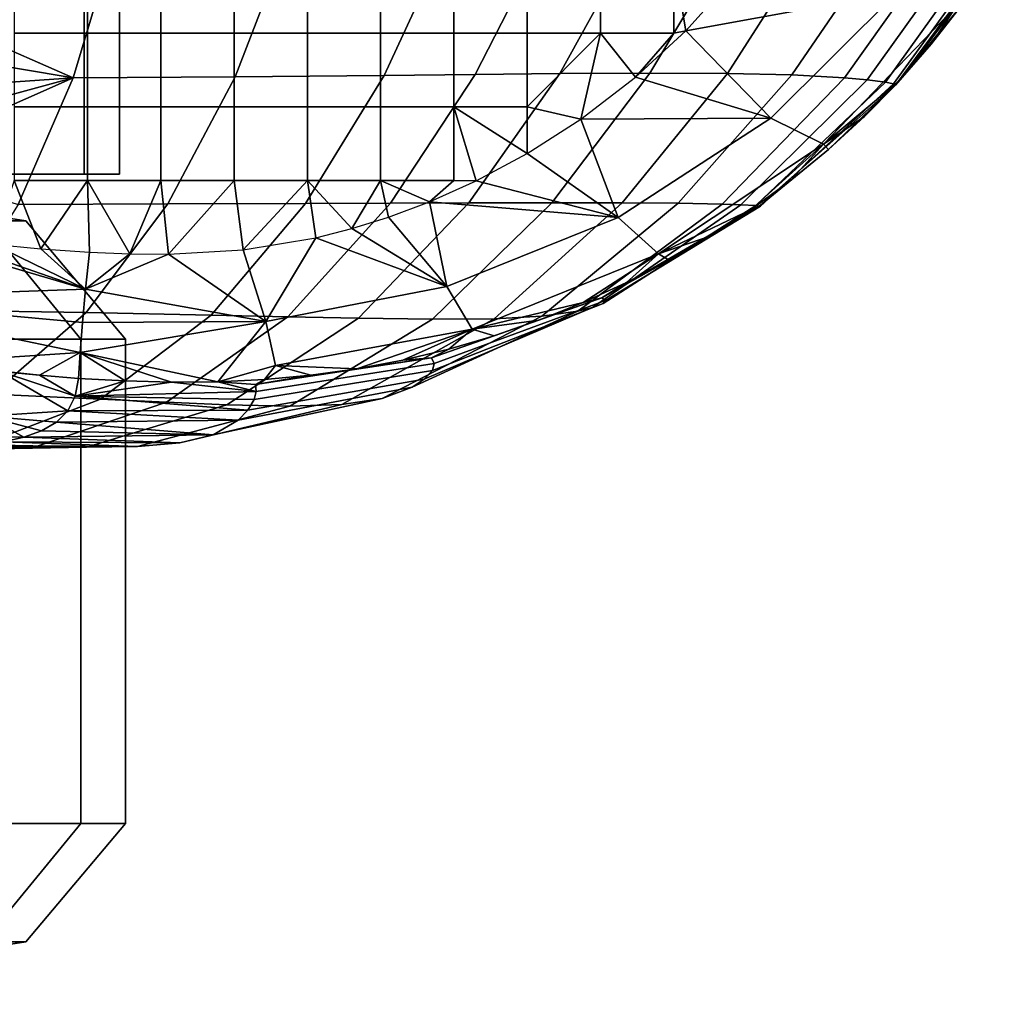
# Model space of a CAD drawing. Units: inches. Extents: x -11.3 to 14.7, y -14 to 13.1.
# Drawn here: x 8.8 to 9.5, y 8.7 to 9.3 of the extents above; entities that cross this region are included whole.
import ezdxf

# ---------------------------------------------------------------- set-up
doc = ezdxf.new("R2010")
doc.units = ezdxf.units.IN
doc.header["$MEASUREMENT"] = 0
doc.layers.add('SEAT-CASTER', color=5, linetype='Continuous')

msp = doc.modelspace()

# ---------------------------------------------------------------- linework, layer by layer
at = {"layer": 'SEAT-CASTER'}
for points in [[(8.75471, 10.10797, 0.705), (8.75471, 9.23297, 0.705), (8.88075, 9.23297, 1.03483), (8.88075, 10.10797, 1.03483)], [(8.90446, 10.10797, 1.38713), (8.90446, 9.23297, 1.38713), (8.82375, 9.23297, 1.73087), (8.82375, 10.10797, 1.73087)], [(8.88075, 10.10797, 1.03483), (8.88075, 9.23297, 1.03483), (8.90446, 9.23297, 1.38713), (8.90446, 10.10797, 1.38713)], [(8.90219, 9.39284, 3.72627), (8.90219, 9.39284, 3.72627), (8.77307, 9.34123, 3.76191), (8.87354, 9.29716, 3.67433)], [(9.01809, 9.39307, 3.64795), (8.90219, 9.39284, 3.72627), (8.87354, 9.29716, 3.67433), (8.98153, 9.29784, 3.60066)], [(9.08069, 9.29883, 3.51562), (9.12445, 9.39342, 3.55721), (9.01809, 9.39307, 3.64795), (8.98153, 9.29784, 3.60066)], [(9.14152, 9.2995, 3.45292), (9.18952, 9.39366, 3.49032), (9.12445, 9.39342, 3.55721), (9.08069, 9.29883, 3.51562)], [(9.19776, 9.30006, 3.38573), (9.24957, 9.39385, 3.4187), (9.18952, 9.39366, 3.49032), (9.14152, 9.2995, 3.45292)], [(9.25784, 9.3004, 3.3006), (9.31381, 9.39395, 3.32806), (9.24957, 9.39385, 3.4187), (9.19776, 9.30006, 3.38573)], [(9.30958, 9.30021, 3.21044), (9.36964, 9.39382, 3.23208), (9.31381, 9.39395, 3.32806), (9.25784, 9.3004, 3.3006)], [(9.35249, 9.29924, 3.11599), (9.41685, 9.39338, 3.13157), (9.36964, 9.39382, 3.23208), (9.30958, 9.30021, 3.21044)], [(9.38758, 9.29729, 3.01752), (9.45532, 9.39252, 3.02711), (9.41685, 9.39338, 3.13157), (9.35249, 9.29924, 3.11599)], [(9.40265, 9.29592, 2.96773), (9.47137, 9.39193, 2.97457), (9.45532, 9.39252, 3.02711), (9.38758, 9.29729, 3.01752)], [(9.41481, 9.29442, 2.92175), (9.48413, 9.39129, 2.92622), (9.47137, 9.39193, 2.97457), (9.40265, 9.29592, 2.96773)], [(9.42028, 9.29324, 2.89024), (9.49089, 9.39078, 2.89291), (9.48413, 9.39129, 2.92622), (9.41481, 9.29442, 2.92175)], [(9.42149, 9.29225, 2.86603), (9.49405, 9.39036, 2.86709), (9.49089, 9.39078, 2.89291), (9.42028, 9.29324, 2.89024)], [(9.49405, 9.39036, 2.86709), (9.49405, 9.39036, 2.86709), (9.42149, 9.29225, 2.86603), (9.4655, 9.34551, 2.85217)], [(8.83413, 9.37601, 2.67913), (8.83413, 9.32694, 2.67913), (8.88299, 9.32694, 2.67913), (8.88299, 9.37601, 2.67913)], [(8.88299, 9.37601, 2.67913), (8.88299, 9.32694, 2.67913), (8.93185, 9.32694, 2.67913), (8.93185, 9.37601, 2.67913)], [(8.93185, 9.37601, 2.67913), (8.93185, 9.32694, 2.67913), (8.98071, 9.32694, 2.67913), (8.98071, 9.37601, 2.67913)], [(8.98071, 9.37601, 2.67913), (8.98071, 9.32694, 2.67913), (9.02957, 9.32694, 2.67913), (9.02957, 9.37601, 2.67913)], [(9.02957, 9.37601, 2.67913), (9.02957, 9.32694, 2.67913), (9.07842, 9.32694, 2.67913), (9.07842, 9.37601, 2.67913)], [(9.07842, 9.37601, 2.67913), (9.07842, 9.32694, 2.67913), (9.12728, 9.32694, 2.67913), (9.12728, 9.37601, 2.67913)], [(9.12728, 9.37601, 2.67913), (9.12728, 9.32694, 2.67913), (9.17615, 9.32694, 2.67913), (9.17615, 9.37601, 2.67913)], [(9.17615, 9.37601, 2.67913), (9.17615, 9.32694, 2.67913), (9.225, 9.32694, 2.67913), (9.225, 9.37601, 2.67913)], [(9.225, 9.37601, 2.67913), (9.225, 9.32694, 2.67913), (9.27386, 9.32694, 2.67913), (9.27386, 9.37601, 2.67913)], [(9.27386, 9.32694, 2.67913), (9.27386, 9.32694, 2.67913), (9.28171, 9.32855, 2.67913), (9.27386, 9.37601, 2.67913)], [(9.28171, 9.32855, 2.67913), (9.28171, 9.32855, 2.67913), (9.31017, 9.36024, 2.67913), (9.27386, 9.37601, 2.67913)], [(9.28171, 9.32855, 2.67913), (9.28171, 9.32855, 2.67913), (9.31017, 9.36024, 2.67913), (9.42273, 9.35433, 2.73618)], [(9.33855, 9.27031, 2.74056), (9.33855, 9.27031, 2.74056), (9.28171, 9.32855, 2.67913), (9.42273, 9.35433, 2.73618)], [(9.3736, 9.25302, 2.82134), (9.33855, 9.27031, 2.74056), (9.42273, 9.35433, 2.73618), (9.46234, 9.34542, 2.8199)], [(9.46234, 9.34542, 2.8199), (9.46234, 9.34542, 2.8199), (9.42383, 9.29493, 2.85216), (9.3736, 9.25302, 2.82134)], [(9.4655, 9.34551, 2.85217), (9.4655, 9.34551, 2.85217), (9.42149, 9.29225, 2.86603), (9.44539, 9.31962, 2.85217)], [(9.44539, 9.31962, 2.85217), (9.44539, 9.31962, 2.85217), (9.42383, 9.29493, 2.85216), (9.46234, 9.34542, 2.8199)], [(9.4655, 9.34551, 2.85217), (9.4655, 9.34551, 2.85217), (9.44539, 9.31962, 2.85217), (9.46234, 9.34542, 2.8199)], [(8.77307, 9.34123, 3.76191), (8.77307, 9.34123, 3.76191), (8.76736, 9.31492, 3.74552), (8.87354, 9.29716, 3.67433)], [(8.83413, 9.32694, 2.67913), (8.83413, 9.27786, 2.67913), (8.88299, 9.27786, 2.67913), (8.88299, 9.32694, 2.67913)], [(8.88299, 9.32694, 2.67913), (8.88299, 9.27786, 2.67913), (8.93185, 9.27786, 2.67913), (8.93185, 9.32694, 2.67913)], [(8.93185, 9.32694, 2.67913), (8.93185, 9.27786, 2.67913), (8.98071, 9.27786, 2.67913), (8.98071, 9.32694, 2.67913)], [(8.98071, 9.32694, 2.67913), (8.98071, 9.27786, 2.67913), (9.02957, 9.27786, 2.67913), (9.02957, 9.32694, 2.67913)], [(9.02957, 9.32694, 2.67913), (9.02957, 9.27786, 2.67913), (9.07842, 9.27786, 2.67913), (9.07842, 9.32694, 2.67913)], [(9.07842, 9.32694, 2.67913), (9.07842, 9.27786, 2.67913), (9.12728, 9.27786, 2.67913), (9.12728, 9.32694, 2.67913)], [(9.12728, 9.27786, 2.67913), (9.17615, 9.27786, 2.67913), (9.17615, 9.32694, 2.67913), (9.12728, 9.32694, 2.67913)], [(9.17615, 9.27786, 2.67913), (9.17615, 9.27786, 2.67913), (9.225, 9.32694, 2.67913), (9.17615, 9.32694, 2.67913)], [(9.17615, 9.27786, 2.67913), (9.17615, 9.27786, 2.67913), (9.21189, 9.26957, 2.67913), (9.225, 9.32694, 2.67913)], [(9.21189, 9.26957, 2.67913), (9.21189, 9.26957, 2.67913), (9.24828, 9.29758, 2.67913), (9.225, 9.32694, 2.67913)], [(9.225, 9.32694, 2.67913), (9.225, 9.32694, 2.67913), (9.24828, 9.29758, 2.67913), (9.27386, 9.32694, 2.67913)], [(9.24828, 9.29758, 2.67913), (9.24828, 9.29758, 2.67913), (9.28171, 9.32855, 2.67913), (9.27386, 9.32694, 2.67913)], [(9.24828, 9.29758, 2.67913), (9.24828, 9.29758, 2.67913), (9.28171, 9.32855, 2.67913), (9.33855, 9.27031, 2.74056)], [(9.44539, 9.31962, 2.85217), (9.44539, 9.31962, 2.85217), (9.42149, 9.29225, 2.86603), (9.42383, 9.29493, 2.85216)], [(8.87354, 9.29716, 3.67433), (8.87354, 9.29716, 3.67433), (8.76736, 9.31492, 3.74552), (8.76112, 9.28944, 3.7279)], [(9.02841, 9.21344, 3.46328), (9.08069, 9.29883, 3.51562), (8.98153, 9.29784, 3.60066), (8.93652, 9.21311, 3.54128)], [(9.08494, 9.21366, 3.40571), (9.14152, 9.2995, 3.45292), (9.08069, 9.29883, 3.51562), (9.02841, 9.21344, 3.46328)], [(9.13718, 9.21384, 3.34394), (9.19776, 9.30006, 3.38573), (9.14152, 9.2995, 3.45292), (9.08494, 9.21366, 3.40571)], [(9.19258, 9.21396, 3.26567), (9.25784, 9.3004, 3.3006), (9.19776, 9.30006, 3.38573), (9.13718, 9.21384, 3.34394)], [(9.23934, 9.21391, 3.18281), (9.30958, 9.30021, 3.21044), (9.25784, 9.3004, 3.3006), (9.19258, 9.21396, 3.26567)], [(9.27661, 9.21361, 3.09595), (9.35249, 9.29924, 3.11599), (9.30958, 9.30021, 3.21044), (9.23934, 9.21391, 3.18281)], [(9.30607, 9.21299, 3.00511), (9.38758, 9.29729, 3.01752), (9.35249, 9.29924, 3.11599), (9.27661, 9.21361, 3.09595)], [(8.75435, 9.26485, 3.7091), (8.75435, 9.26485, 3.7091), (8.74709, 9.24127, 3.68918), (8.87354, 9.29716, 3.67433)], [(8.87354, 9.29716, 3.67433), (8.87354, 9.29716, 3.67433), (8.74709, 9.24127, 3.68918), (8.83695, 9.21288, 3.60885)], [(8.76112, 9.28944, 3.7279), (8.76112, 9.28944, 3.7279), (8.75435, 9.26485, 3.7091), (8.87354, 9.29716, 3.67433)], [(8.98153, 9.29784, 3.60066), (8.87354, 9.29716, 3.67433), (8.83695, 9.21288, 3.60885), (8.93652, 9.21311, 3.54128)], [(9.21189, 9.26957, 2.67913), (9.21189, 9.26957, 2.67913), (9.24828, 9.29758, 2.67913), (9.33855, 9.27031, 2.74056)], [(9.31856, 9.21255, 2.95894), (9.40265, 9.29592, 2.96773), (9.38758, 9.29729, 3.01752), (9.30607, 9.21299, 3.00511)], [(9.32839, 9.21208, 2.91617), (9.41481, 9.29442, 2.92175), (9.40265, 9.29592, 2.96773), (9.31856, 9.21255, 2.95894)], [(9.33157, 9.2117, 2.88701), (9.42028, 9.29324, 2.89024), (9.41481, 9.29442, 2.92175), (9.32839, 9.21208, 2.91617)], [(9.33038, 9.21139, 2.86479), (9.42149, 9.29225, 2.86603), (9.42028, 9.29324, 2.89024), (9.33157, 9.2117, 2.88701)], [(9.42149, 9.29225, 2.86603), (9.42149, 9.29225, 2.86603), (9.33038, 9.21139, 2.86479), (9.37678, 9.24943, 2.85216)], [(9.42383, 9.29493, 2.85216), (9.42383, 9.29493, 2.85216), (9.40091, 9.27151, 2.85216), (9.3736, 9.25302, 2.82134)], [(9.40091, 9.27151, 2.85216), (9.40091, 9.27151, 2.85216), (9.42149, 9.29225, 2.86603), (9.37678, 9.24943, 2.85216)], [(9.42383, 9.29493, 2.85216), (9.42383, 9.29493, 2.85216), (9.42149, 9.29225, 2.86603), (9.40091, 9.27151, 2.85216)], [(8.83413, 9.27786, 2.67913), (8.83413, 9.22878, 2.67913), (8.88299, 9.22878, 2.67913), (8.88299, 9.27786, 2.67913)], [(8.88299, 9.27786, 2.67913), (8.88299, 9.22878, 2.67913), (8.93185, 9.22878, 2.67913), (8.93185, 9.27786, 2.67913)], [(8.93185, 9.27786, 2.67913), (8.93185, 9.22878, 2.67913), (8.98071, 9.22878, 2.67913), (8.98071, 9.27786, 2.67913)], [(8.98071, 9.27786, 2.67913), (8.98071, 9.22878, 2.67913), (9.02957, 9.22878, 2.67913), (9.02957, 9.27786, 2.67913)], [(9.02957, 9.27786, 2.67913), (9.02957, 9.22878, 2.67913), (9.07842, 9.22878, 2.67913), (9.07842, 9.27786, 2.67913)], [(9.07842, 9.27786, 2.67913), (9.07842, 9.22878, 2.67913), (9.12728, 9.22878, 2.67913), (9.12728, 9.27786, 2.67913)], [(9.12728, 9.22878, 2.67913), (9.12728, 9.22878, 2.67913), (9.14215, 9.22856, 2.67913), (9.12728, 9.27786, 2.67913)], [(9.14215, 9.22856, 2.67913), (9.14215, 9.22856, 2.67913), (9.17615, 9.24672, 2.67913), (9.12728, 9.27786, 2.67913)], [(9.12728, 9.27786, 2.67913), (9.12728, 9.27786, 2.67913), (9.17615, 9.24672, 2.67913), (9.17615, 9.27786, 2.67913)], [(9.17615, 9.24672, 2.67913), (9.17615, 9.24672, 2.67913), (9.21189, 9.26957, 2.67913), (9.17615, 9.27786, 2.67913)], [(9.17615, 9.24672, 2.67913), (9.17615, 9.24672, 2.67913), (9.21189, 9.26957, 2.67913), (9.2367, 9.20414, 2.74601)], [(9.2367, 9.20414, 2.74601), (9.2367, 9.20414, 2.74601), (9.21189, 9.26957, 2.67913), (9.33855, 9.27031, 2.74056)], [(9.26369, 9.17982, 2.82319), (9.2367, 9.20414, 2.74601), (9.33855, 9.27031, 2.74056), (9.3736, 9.25302, 2.82134)], [(9.3736, 9.25302, 2.82134), (9.3736, 9.25302, 2.82134), (9.40091, 9.27151, 2.85216), (9.37678, 9.24943, 2.85216)], [(9.3736, 9.25302, 2.82134), (9.3736, 9.25302, 2.82134), (9.32538, 9.20951, 2.85216), (9.26369, 9.17982, 2.82319)], [(9.35156, 9.22874, 2.85216), (9.35156, 9.22874, 2.85216), (9.32538, 9.20951, 2.85216), (9.3736, 9.25302, 2.82134)], [(9.37678, 9.24943, 2.85216), (9.37678, 9.24943, 2.85216), (9.35156, 9.22874, 2.85216), (9.3736, 9.25302, 2.82134)], [(9.14215, 9.22856, 2.67913), (9.14215, 9.22856, 2.67913), (9.17615, 9.24672, 2.67913), (9.2367, 9.20414, 2.74601)], [(9.37678, 9.24943, 2.85216), (9.37678, 9.24943, 2.85216), (9.33038, 9.21139, 2.86479), (9.35156, 9.22874, 2.85216)], [(6.61311, 9.23297, 1.73087), (8.82375, 9.23297, 1.73087), (8.90446, 9.23297, 1.38713), (6.5324, 9.23297, 1.38713)], [(8.90446, 9.23297, 1.38713), (6.5324, 9.23297, 1.38713), (6.55611, 9.23297, 1.03483), (8.88075, 9.23297, 1.03483)], [(6.55611, 9.23297, 1.03483), (8.88075, 9.23297, 1.03483), (8.75471, 9.23297, 0.705), (6.68215, 9.23297, 0.705)], [(8.84196, 9.20182, 1.19), (8.63415, 9.23412, 1.19), (8.61119, 9.23412, 1.39377), (8.8138, 9.20182, 1.44001)], [(8.8138, 9.20182, 0.93999), (8.61119, 9.23412, 0.98623), (8.63415, 9.23412, 1.19), (8.84196, 9.20182, 1.19)], [(8.81997, 9.18644, 2.67913), (8.81997, 9.18644, 2.67913), (8.85204, 9.18331, 2.67913), (8.83413, 9.22878, 2.67913)], [(8.83413, 9.22878, 2.67913), (8.83413, 9.22878, 2.67913), (8.85204, 9.18331, 2.67913), (8.88299, 9.22878, 2.67913)], [(8.85204, 9.18331, 2.67913), (8.85204, 9.18331, 2.67913), (8.88436, 9.18097, 2.67913), (8.88299, 9.22878, 2.67913)], [(8.88436, 9.18097, 2.67913), (8.88436, 9.18097, 2.67913), (8.91123, 9.17987, 2.67913), (8.88299, 9.22878, 2.67913)], [(8.88299, 9.22878, 2.67913), (8.88299, 9.22878, 2.67913), (8.91123, 9.17987, 2.67913), (8.93185, 9.22878, 2.67913)], [(8.91123, 9.17987, 2.67913), (8.91123, 9.17987, 2.67913), (8.93714, 9.17971, 2.67913), (8.93185, 9.22878, 2.67913)], [(8.93185, 9.22878, 2.67913), (8.93185, 9.22878, 2.67913), (8.93714, 9.17971, 2.67913), (8.98071, 9.22878, 2.67913)], [(8.93714, 9.17971, 2.67913), (8.93714, 9.17971, 2.67913), (8.98687, 9.18266, 2.67913), (8.98071, 9.22878, 2.67913)], [(8.98071, 9.22878, 2.67913), (8.98071, 9.22878, 2.67913), (8.98687, 9.18266, 2.67913), (9.02957, 9.22878, 2.67913)], [(8.98687, 9.18266, 2.67913), (8.98687, 9.18266, 2.67913), (9.03517, 9.19062, 2.67913), (9.02957, 9.22878, 2.67913)], [(9.03517, 9.19062, 2.67913), (9.03517, 9.19062, 2.67913), (9.05929, 9.19671, 2.67913), (9.02957, 9.22878, 2.67913)], [(9.02957, 9.22878, 2.67913), (9.02957, 9.22878, 2.67913), (9.05929, 9.19671, 2.67913), (9.07842, 9.22878, 2.67913)], [(9.05929, 9.19671, 2.67913), (9.05929, 9.19671, 2.67913), (9.08368, 9.20434, 2.67913), (9.07842, 9.22878, 2.67913)], [(9.08368, 9.20434, 2.67913), (9.08368, 9.20434, 2.67913), (9.11097, 9.2146, 2.67913), (9.07842, 9.22878, 2.67913)], [(9.07842, 9.22878, 2.67913), (9.07842, 9.22878, 2.67913), (9.11097, 9.2146, 2.67913), (9.12728, 9.22878, 2.67913)], [(9.11097, 9.2146, 2.67913), (9.11097, 9.2146, 2.67913), (9.14215, 9.22856, 2.67913), (9.12728, 9.22878, 2.67913)], [(9.2367, 9.20414, 2.74601), (9.2367, 9.20414, 2.74601), (9.11097, 9.2146, 2.67913), (9.14215, 9.22856, 2.67913)], [(9.35156, 9.22874, 2.85216), (9.35156, 9.22874, 2.85216), (9.33038, 9.21139, 2.86479), (9.32538, 9.20951, 2.85216)], [(8.88223, 9.14078, 3.46958), (8.93652, 9.21311, 3.54128), (8.83695, 9.21288, 3.60885), (8.79242, 9.14206, 3.53011)], [(8.96541, 9.13903, 3.39938), (9.02841, 9.21344, 3.46328), (8.93652, 9.21311, 3.54128), (8.88223, 9.14078, 3.46958)], [(9.01656, 9.13787, 3.3475), (9.08494, 9.21366, 3.40571), (9.02841, 9.21344, 3.46328), (8.96541, 9.13903, 3.39938)], [(9.06363, 9.13692, 3.29194), (9.13718, 9.21384, 3.34394), (9.08494, 9.21366, 3.40571), (9.01656, 9.13787, 3.3475)], [(9.11309, 9.13632, 3.22179), (9.19258, 9.21396, 3.26567), (9.13718, 9.21384, 3.34394), (9.06363, 9.13692, 3.29194)], [(9.1226, 9.15801, 2.75213), (9.1226, 9.15801, 2.75213), (9.08368, 9.20434, 2.67913), (9.11097, 9.2146, 2.67913)], [(9.1226, 9.15801, 2.75213), (9.1226, 9.15801, 2.75213), (9.11097, 9.2146, 2.67913), (9.2367, 9.20414, 2.74601)], [(9.15415, 9.13665, 3.14772), (9.23934, 9.21391, 3.18281), (9.19258, 9.21396, 3.26567), (9.11309, 9.13632, 3.22179)], [(9.18589, 9.13832, 3.07015), (9.27661, 9.21361, 3.09595), (9.23934, 9.21391, 3.18281), (9.15415, 9.13665, 3.14772)], [(9.20985, 9.14171, 2.98895), (9.30607, 9.21299, 3.00511), (9.27661, 9.21361, 3.09595), (9.18589, 9.13832, 3.07015)], [(9.21957, 9.14411, 2.94761), (9.31856, 9.21255, 2.95894), (9.30607, 9.21299, 3.00511), (9.20985, 9.14171, 2.98895)], [(9.22682, 9.14675, 2.90927), (9.32839, 9.21208, 2.91617), (9.31856, 9.21255, 2.95894), (9.21957, 9.14411, 2.94761)], [(9.22587, 9.15055, 2.86339), (9.33038, 9.21139, 2.86479), (9.33157, 9.2117, 2.88701), (9.22827, 9.14881, 2.88319)], [(9.33038, 9.21139, 2.86479), (9.33038, 9.21139, 2.86479), (9.22587, 9.15055, 2.86339), (9.27065, 9.17556, 2.85217)], [(9.22827, 9.14881, 2.88319), (9.33157, 9.2117, 2.88701), (9.32839, 9.21208, 2.91617), (9.22682, 9.14675, 2.90927)], [(9.32538, 9.20951, 2.85216), (9.32538, 9.20951, 2.85216), (9.29837, 9.19179, 2.85217), (9.26369, 9.17982, 2.82319)], [(9.29837, 9.19179, 2.85217), (9.29837, 9.19179, 2.85217), (9.33038, 9.21139, 2.86479), (9.27065, 9.17556, 2.85217)], [(9.32538, 9.20951, 2.85216), (9.32538, 9.20951, 2.85216), (9.33038, 9.21139, 2.86479), (9.29837, 9.19179, 2.85217)], [(8.7307, 9.20182, 1.67748), (8.79058, 9.12297, 1.70632), (8.87859, 9.12297, 1.4548), (8.8138, 9.20182, 1.44001)], [(8.8138, 9.20182, 0.93999), (8.87859, 9.12297, 0.9252), (8.79058, 9.12297, 0.67368), (8.7307, 9.20182, 0.70252)], [(8.8138, 9.20182, 1.44001), (8.87859, 9.12297, 1.4548), (8.90843, 9.12297, 1.19), (8.84196, 9.20182, 1.19)], [(8.84196, 9.20182, 1.19), (8.90843, 9.12297, 1.19), (8.87859, 9.12297, 0.9252), (8.8138, 9.20182, 0.93999)], [(9.05929, 9.19671, 2.67913), (9.05929, 9.19671, 2.67913), (9.08368, 9.20434, 2.67913), (9.1226, 9.15801, 2.75213)], [(9.13941, 9.12964, 2.82532), (9.1226, 9.15801, 2.75213), (9.2367, 9.20414, 2.74601), (9.26369, 9.17982, 2.82319)], [(8.70533, 9.15019, 2.76949), (8.70533, 9.15019, 2.76949), (8.75356, 9.19408, 2.67913), (8.88183, 9.15638, 2.72053)], [(8.88183, 9.15638, 2.72053), (8.88183, 9.15638, 2.72053), (8.75356, 9.19408, 2.67913), (8.7834, 9.19055, 2.67913)], [(9.03517, 9.19062, 2.67913), (9.03517, 9.19062, 2.67913), (9.05929, 9.19671, 2.67913), (9.1226, 9.15801, 2.75213)], [(8.7834, 9.19055, 2.67913), (8.7834, 9.19055, 2.67913), (8.81997, 9.18644, 2.67913), (8.88183, 9.15638, 2.72053)], [(8.81997, 9.18644, 2.67913), (8.81997, 9.18644, 2.67913), (8.85204, 9.18331, 2.67913), (8.88183, 9.15638, 2.72053)], [(8.98687, 9.18266, 2.67913), (8.98687, 9.18266, 2.67913), (9.03517, 9.19062, 2.67913), (9.00186, 9.1348, 2.75859)], [(9.00186, 9.1348, 2.75859), (9.00186, 9.1348, 2.75859), (9.03517, 9.19062, 2.67913), (9.1226, 9.15801, 2.75213)], [(9.26369, 9.17982, 2.82319), (9.26369, 9.17982, 2.82319), (9.29837, 9.19179, 2.85217), (9.27065, 9.17556, 2.85217)], [(8.88183, 9.15638, 2.72053), (8.88183, 9.15638, 2.72053), (8.85204, 9.18331, 2.67913), (8.88436, 9.18097, 2.67913)], [(8.88183, 9.15638, 2.72053), (8.88183, 9.15638, 2.72053), (8.88436, 9.18097, 2.67913), (8.91123, 9.17987, 2.67913)], [(8.91123, 9.17987, 2.67913), (8.91123, 9.17987, 2.67913), (8.93714, 9.17971, 2.67913), (8.88183, 9.15638, 2.72053)], [(8.93714, 9.17971, 2.67913), (8.93714, 9.17971, 2.67913), (8.98687, 9.18266, 2.67913), (9.00186, 9.1348, 2.75859)], [(9.26369, 9.17982, 2.82319), (9.26369, 9.17982, 2.82319), (9.21336, 9.14753, 2.85217), (9.13941, 9.12964, 2.82532)], [(9.2423, 9.16082, 2.85217), (9.2423, 9.16082, 2.85217), (9.21336, 9.14753, 2.85217), (9.26369, 9.17982, 2.82319)], [(9.27065, 9.17556, 2.85217), (9.27065, 9.17556, 2.85217), (9.2423, 9.16082, 2.85217), (9.26369, 9.17982, 2.82319)], [(8.93714, 9.17971, 2.67913), (8.93714, 9.17971, 2.67913), (9.00186, 9.1348, 2.75859), (8.88183, 9.15638, 2.72053)], [(9.27065, 9.17556, 2.85217), (9.27065, 9.17556, 2.85217), (9.22587, 9.15055, 2.86339), (9.2423, 9.16082, 2.85217)], [(9.2423, 9.16082, 2.85217), (9.2423, 9.16082, 2.85217), (9.22587, 9.15055, 2.86339), (9.21336, 9.14753, 2.85217)], [(8.87976, 9.13407, 2.76324), (8.87976, 9.13407, 2.76324), (8.70533, 9.15019, 2.76949), (8.88183, 9.15638, 2.72053)], [(8.88183, 9.15638, 2.72053), (8.88183, 9.15638, 2.72053), (9.00186, 9.1348, 2.75859), (8.87976, 9.13407, 2.76324)], [(9.00846, 9.10553, 2.82757), (9.00186, 9.1348, 2.75859), (9.1226, 9.15801, 2.75213), (9.13941, 9.12964, 2.82532)], [(8.77386, 9.10715, 2.85217), (8.77386, 9.10715, 2.85217), (8.70533, 9.15019, 2.76949), (8.87817, 9.11418, 2.80716)], [(8.87817, 9.11418, 2.80716), (8.87817, 9.11418, 2.80716), (8.70533, 9.15019, 2.76949), (8.87976, 9.13407, 2.76324)], [(9.11231, 9.11054, 2.86201), (9.22587, 9.15055, 2.86339), (9.22827, 9.14881, 2.88319), (9.1141, 9.10671, 2.87931)], [(9.22587, 9.15055, 2.86339), (9.22587, 9.15055, 2.86339), (9.11231, 9.11054, 2.86201), (9.15402, 9.12529, 2.85217)], [(9.1141, 9.10671, 2.87931), (9.22827, 9.14881, 2.88319), (9.22682, 9.14675, 2.90927), (9.11297, 9.10218, 2.90198)], [(9.21336, 9.14753, 2.85217), (9.21336, 9.14753, 2.85217), (9.18391, 9.13568, 2.85216), (9.13941, 9.12964, 2.82532)], [(9.18391, 9.13568, 2.85216), (9.18391, 9.13568, 2.85216), (9.22587, 9.15055, 2.86339), (9.15402, 9.12529, 2.85217)], [(9.21336, 9.14753, 2.85217), (9.21336, 9.14753, 2.85217), (9.22587, 9.15055, 2.86339), (9.18391, 9.13568, 2.85216)], [(8.81946, 9.08624, 3.38861), (8.88223, 9.14078, 3.46958), (8.79242, 9.14206, 3.53011), (8.74126, 9.08869, 3.44103)], [(8.89162, 9.08301, 3.32722), (8.96541, 9.13903, 3.39938), (8.88223, 9.14078, 3.46958), (8.81946, 9.08624, 3.38861)], [(9.09951, 9.09104, 2.97109), (9.20985, 9.14171, 2.98895), (9.18589, 9.13832, 3.07015), (9.07947, 9.08344, 3.04143)], [(9.10734, 9.09635, 2.93524), (9.21957, 9.14411, 2.94761), (9.20985, 9.14171, 2.98895), (9.09951, 9.09104, 2.97109)], [(9.11297, 9.10218, 2.90198), (9.22682, 9.14675, 2.90927), (9.21957, 9.14411, 2.94761), (9.10734, 9.09635, 2.93524)], [(8.87976, 9.13407, 2.76324), (8.87976, 9.13407, 2.76324), (9.00186, 9.1348, 2.75859), (8.87817, 9.11418, 2.80716)], [(8.87817, 9.11418, 2.80716), (8.87817, 9.11418, 2.80716), (9.00186, 9.1348, 2.75859), (8.97002, 9.09466, 2.85217)], [(8.93569, 9.08092, 3.28179), (9.01656, 9.13787, 3.3475), (8.96541, 9.13903, 3.39938), (8.89162, 9.08301, 3.32722)], [(8.97592, 9.07928, 3.23333), (9.06363, 9.13692, 3.29194), (9.01656, 9.13787, 3.3475), (8.93569, 9.08092, 3.28179)], [(9.00186, 9.1348, 2.75859), (9.00186, 9.1348, 2.75859), (9.00846, 9.10553, 2.82757), (8.97002, 9.09466, 2.85217)], [(9.01785, 9.07844, 3.17252), (9.11309, 9.13632, 3.22179), (9.06363, 9.13692, 3.29194), (8.97592, 9.07928, 3.23333)], [(9.05256, 9.07953, 3.10852), (9.15415, 9.13665, 3.14772), (9.11309, 9.13632, 3.22179), (9.01785, 9.07844, 3.17252)], [(9.07947, 9.08344, 3.04143), (9.18589, 9.13832, 3.07015), (9.15415, 9.13665, 3.14772), (9.05256, 9.07953, 3.10852)], [(9.18391, 9.13568, 2.85216), (9.18391, 9.13568, 2.85216), (9.15402, 9.12529, 2.85217), (9.13941, 9.12964, 2.82532)], [(9.13941, 9.12964, 2.82532), (9.13941, 9.12964, 2.82532), (9.06264, 9.10328, 2.85216), (9.00846, 9.10553, 2.82757)], [(9.0933, 9.10907, 2.85216), (9.0933, 9.10907, 2.85216), (9.06264, 9.10328, 2.85216), (9.13941, 9.12964, 2.82532)], [(9.12379, 9.11641, 2.85217), (9.12379, 9.11641, 2.85217), (9.0933, 9.10907, 2.85216), (9.13941, 9.12964, 2.82532)], [(9.13941, 9.12964, 2.82532), (9.13941, 9.12964, 2.82532), (9.15402, 9.12529, 2.85217), (9.12379, 9.11641, 2.85217)], [(8.87859, 8.80006, 1.4548), (8.87859, 9.12297, 1.4548), (8.79058, 9.12297, 1.70632), (8.79058, 8.80006, 1.70632)], [(8.79058, 8.80006, 0.67368), (8.79058, 9.12297, 0.67368), (8.87859, 9.12297, 0.9252), (8.87859, 8.80006, 0.9252)], [(8.90843, 8.80006, 1.19), (8.90843, 9.12297, 1.19), (8.87859, 9.12297, 1.4548), (8.87859, 8.80006, 1.4548)], [(8.87859, 8.80006, 0.9252), (8.87859, 9.12297, 0.9252), (8.90843, 9.12297, 1.19), (8.90843, 8.80006, 1.19)], [(9.15402, 9.12529, 2.85217), (9.15402, 9.12529, 2.85217), (9.11231, 9.11054, 2.86201), (9.12379, 9.11641, 2.85217)], [(8.85101, 9.0989, 2.85217), (8.85101, 9.0989, 2.85217), (8.77386, 9.10715, 2.85217), (8.87817, 9.11418, 2.80716)], [(8.87817, 9.11418, 2.80716), (8.87817, 9.11418, 2.80716), (8.87709, 9.09688, 2.85217), (8.85101, 9.0989, 2.85217)], [(8.87817, 9.11418, 2.80716), (8.87817, 9.11418, 2.80716), (8.90808, 9.09518, 2.85217), (8.87709, 9.09688, 2.85217)], [(8.97002, 9.09466, 2.85217), (8.97002, 9.09466, 2.85217), (8.93906, 9.09439, 2.85217), (8.87817, 9.11418, 2.80716)], [(8.93906, 9.09439, 2.85217), (8.93906, 9.09439, 2.85217), (8.90808, 9.09518, 2.85217), (8.87817, 9.11418, 2.80716)], [(9.12379, 9.11641, 2.85217), (9.12379, 9.11641, 2.85217), (9.11231, 9.11054, 2.86201), (9.0933, 9.10907, 2.85216)], [(9.06264, 9.10328, 2.85216), (9.06264, 9.10328, 2.85216), (9.11231, 9.11054, 2.86201), (8.99494, 9.09286, 2.86075)], [(8.99494, 9.09286, 2.86075), (9.11231, 9.11054, 2.86201), (9.1141, 9.10671, 2.87931), (8.99548, 9.08821, 2.87572)], [(9.0933, 9.10907, 2.85216), (9.0933, 9.10907, 2.85216), (9.11231, 9.11054, 2.86201), (9.06264, 9.10328, 2.85216)], [(8.82505, 9.10134, 2.85217), (8.82505, 9.10134, 2.85217), (8.77386, 9.10715, 2.85217), (8.85101, 9.0989, 2.85217)], [(8.82505, 9.10134, 2.85217), (8.82505, 9.10134, 2.85217), (8.86986, 9.07527, 2.925), (8.81542, 9.07168, 2.96053)], [(8.85101, 9.0989, 2.85217), (8.85101, 9.0989, 2.85217), (8.87489, 9.08493, 2.88928), (8.82505, 9.10134, 2.85217)], [(8.82505, 9.10134, 2.85217), (8.82505, 9.10134, 2.85217), (8.87489, 9.08493, 2.88928), (8.86986, 9.07527, 2.925)], [(8.97002, 9.09466, 2.85217), (8.97002, 9.09466, 2.85217), (9.00846, 9.10553, 2.82757), (9.00096, 9.09615, 2.85216)], [(8.99419, 9.08269, 2.89511), (9.11297, 9.10218, 2.90198), (9.10734, 9.09635, 2.93524), (8.98983, 9.07556, 2.92337)], [(8.99548, 9.08821, 2.87572), (9.1141, 9.10671, 2.87931), (9.11297, 9.10218, 2.90198), (8.99419, 9.08269, 2.89511)], [(8.99494, 9.09286, 2.86075), (8.99494, 9.09286, 2.86075), (9.03184, 9.099, 2.85216), (9.06264, 9.10328, 2.85216)], [(9.00846, 9.10553, 2.82757), (9.00846, 9.10553, 2.82757), (9.03184, 9.099, 2.85216), (9.00096, 9.09615, 2.85216)], [(9.06264, 9.10328, 2.85216), (9.06264, 9.10328, 2.85216), (9.03184, 9.099, 2.85216), (9.00846, 9.10553, 2.82757)], [(8.87709, 9.09688, 2.85217), (8.87709, 9.09688, 2.85217), (8.87489, 9.08493, 2.88928), (8.85101, 9.0989, 2.85217)], [(8.87709, 9.09688, 2.85217), (8.87709, 9.09688, 2.85217), (8.90808, 9.09518, 2.85217), (8.87489, 9.08493, 2.88928)], [(8.90808, 9.09518, 2.85217), (8.90808, 9.09518, 2.85217), (8.93906, 9.09439, 2.85217), (8.87489, 9.08493, 2.88928)], [(8.93906, 9.09439, 2.85217), (8.93906, 9.09439, 2.85217), (8.97002, 9.09466, 2.85217), (8.99548, 9.08821, 2.87572)], [(8.97002, 9.09466, 2.85217), (8.97002, 9.09466, 2.85217), (9.00096, 9.09615, 2.85216), (8.99494, 9.09286, 2.86075)], [(8.99548, 9.08821, 2.87572), (8.99548, 9.08821, 2.87572), (8.97002, 9.09466, 2.85217), (8.99494, 9.09286, 2.86075)], [(8.98983, 9.07556, 2.92337), (9.10734, 9.09635, 2.93524), (9.09951, 9.09104, 2.97109), (8.98355, 9.06898, 2.95373)], [(9.00096, 9.09615, 2.85216), (9.00096, 9.09615, 2.85216), (9.03184, 9.099, 2.85216), (8.99494, 9.09286, 2.86075)], [(8.87489, 9.08493, 2.88928), (8.87489, 9.08493, 2.88928), (8.93906, 9.09439, 2.85217), (8.99548, 9.08821, 2.87572)], [(8.99548, 9.08821, 2.87572), (8.99548, 9.08821, 2.87572), (8.99419, 9.08269, 2.89511), (8.87489, 9.08493, 2.88928)], [(8.98355, 9.06898, 2.95373), (9.09951, 9.09104, 2.97109), (9.07947, 9.08344, 3.04143), (8.96685, 9.05931, 3.013)], [(8.8129, 9.05271, 3.25116), (8.89162, 9.08301, 3.32722), (8.81946, 9.08624, 3.38861), (8.75235, 9.05476, 3.30239)], [(8.84942, 9.05157, 3.21309), (8.93569, 9.08092, 3.28179), (8.89162, 9.08301, 3.32722), (8.8129, 9.05271, 3.25116)], [(8.87489, 9.08493, 2.88928), (8.87489, 9.08493, 2.88928), (8.98983, 9.07556, 2.92337), (8.86986, 9.07527, 2.925)], [(8.99419, 9.08269, 2.89511), (8.99419, 9.08269, 2.89511), (8.98983, 9.07556, 2.92337), (8.87489, 9.08493, 2.88928)], [(8.96685, 9.05931, 3.013), (9.07947, 9.08344, 3.04143), (9.05256, 9.07953, 3.10852), (8.94449, 9.05381, 3.06906)], [(8.81542, 9.07168, 2.96053), (8.81542, 9.07168, 2.96053), (8.86986, 9.07527, 2.925), (8.86231, 9.0677, 2.95903)], [(8.88235, 9.05096, 3.17262), (8.97592, 9.07928, 3.23333), (8.93569, 9.08092, 3.28179), (8.84942, 9.05157, 3.21309)], [(8.86231, 9.0677, 2.95903), (8.86231, 9.0677, 2.95903), (8.86986, 9.07527, 2.925), (8.98355, 9.06898, 2.95373)], [(8.98355, 9.06898, 2.95373), (8.98355, 9.06898, 2.95373), (8.86986, 9.07527, 2.925), (8.98983, 9.07556, 2.92337)], [(8.91629, 9.05138, 3.12217), (9.01785, 9.07844, 3.17252), (8.97592, 9.07928, 3.23333), (8.88235, 9.05096, 3.17262)], [(8.94449, 9.05381, 3.06906), (9.05256, 9.07953, 3.10852), (9.01785, 9.07844, 3.17252), (8.91629, 9.05138, 3.12217)], [(8.81542, 9.07168, 2.96053), (8.81542, 9.07168, 2.96053), (8.84072, 9.05763, 3.02188), (8.77791, 9.05829, 3.05268)], [(8.86231, 9.0677, 2.95903), (8.86231, 9.0677, 2.95903), (8.85252, 9.06191, 2.9913), (8.81542, 9.07168, 2.96053)], [(8.85252, 9.06191, 2.9913), (8.85252, 9.06191, 2.9913), (8.84072, 9.05763, 3.02188), (8.81542, 9.07168, 2.96053)], [(8.96685, 9.05931, 3.013), (8.96685, 9.05931, 3.013), (8.86231, 9.0677, 2.95903), (8.98355, 9.06898, 2.95373)], [(8.84072, 9.05763, 3.02188), (8.84072, 9.05763, 3.02188), (8.85252, 9.06191, 2.9913), (8.96685, 9.05931, 3.013)], [(8.85252, 9.06191, 2.9913), (8.85252, 9.06191, 2.9913), (8.86231, 9.0677, 2.95903), (8.96685, 9.05931, 3.013)], [(8.84072, 9.05763, 3.02188), (8.84072, 9.05763, 3.02188), (8.82706, 9.0545, 3.05092), (8.77791, 9.05829, 3.05268)], [(8.82706, 9.0545, 3.05092), (8.82706, 9.0545, 3.05092), (8.84072, 9.05763, 3.02188), (8.94449, 9.05381, 3.06906)], [(8.94449, 9.05381, 3.06906), (8.94449, 9.05381, 3.06906), (8.84072, 9.05763, 3.02188), (8.96685, 9.05931, 3.013)], [(8.8129, 9.05271, 3.25116), (8.8129, 9.05271, 3.25116), (8.75234, 9.04805, 3.15592), (8.84942, 9.05157, 3.21309)], [(8.75234, 9.04805, 3.15592), (8.75234, 9.04805, 3.15592), (8.77433, 9.0491, 3.13108), (8.84942, 9.05157, 3.21309)], [(8.84942, 9.05157, 3.21309), (8.84942, 9.05157, 3.21309), (8.77433, 9.0491, 3.13108), (8.88235, 9.05096, 3.17262)], [(8.77433, 9.0491, 3.13108), (8.77433, 9.0491, 3.13108), (8.79407, 9.05045, 3.10526), (8.88235, 9.05096, 3.17262)], [(8.79407, 9.05045, 3.10526), (8.79407, 9.05045, 3.10526), (8.81156, 9.05219, 3.07863), (8.91629, 9.05138, 3.12217)], [(8.88235, 9.05096, 3.17262), (8.88235, 9.05096, 3.17262), (8.79407, 9.05045, 3.10526), (8.91629, 9.05138, 3.12217)], [(8.81156, 9.05219, 3.07863), (8.81156, 9.05219, 3.07863), (8.82706, 9.0545, 3.05092), (8.91629, 9.05138, 3.12217)], [(8.91629, 9.05138, 3.12217), (8.91629, 9.05138, 3.12217), (8.82706, 9.0545, 3.05092), (8.94449, 9.05381, 3.06906)], [(8.8138, 8.72121, 1.44001), (8.87859, 8.80006, 1.4548), (8.79058, 8.80006, 1.70632), (8.7307, 8.72121, 1.67748)], [(8.7307, 8.72121, 0.70252), (8.79058, 8.80006, 0.67368), (8.87859, 8.80006, 0.9252), (8.8138, 8.72121, 0.93999)], [(8.84196, 8.72121, 1.19), (8.90843, 8.80006, 1.19), (8.87859, 8.80006, 1.4548), (8.8138, 8.72121, 1.44001)], [(8.8138, 8.72121, 0.93999), (8.87859, 8.80006, 0.9252), (8.90843, 8.80006, 1.19), (8.84196, 8.72121, 1.19)], [(8.8138, 8.72121, 1.44001), (8.61119, 8.68892, 1.39377), (8.63415, 8.68892, 1.19), (8.84196, 8.72121, 1.19)], [(8.84196, 8.72121, 1.19), (8.63415, 8.68892, 1.19), (8.61119, 8.68892, 0.98623), (8.8138, 8.72121, 0.93999)]]:
    msp.add_3dface(points, dxfattribs=at)

doc.saveas('drawing.dxf')
